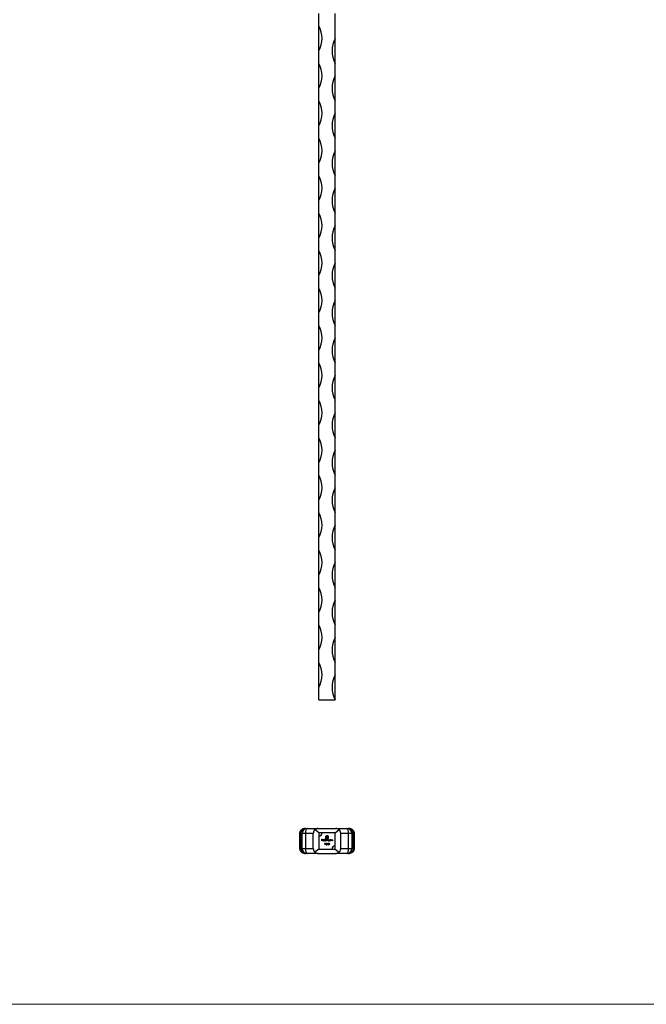
# Model space of a CAD drawing. Units: millimetres. Extents: x 35 to 2044, y 35 to 1435.
# Drawn here: x 537 to 1040, y 35 to 824 of the extents above; entities that cross this region are included whole.
import ezdxf

# ---------------------------------------------------------------- set-up
doc = ezdxf.new("R2010")
doc.units = ezdxf.units.MM
doc.header["$LTSCALE"] = 7

msp = doc.modelspace()

# ---------------------------------------------------------------- linework, layer by layer
at = {"color": 7, "linetype": 'Continuous', "lineweight": 25}
for p, q in [((777.08, 818.96), (777.08, 828.96)), ((790.08, 808.96), (790.08, 828.96)), ((777.08, 798.96), (777.08, 818.96)), ((790.08, 788.96), (790.08, 808.96)), ((777.08, 788.96), (777.08, 798.96)), ((777.08, 768.96), (777.08, 788.96)), ((790.08, 778.96), (790.08, 788.96)), ((790.08, 758.96), (790.08, 778.96)), ((777.08, 758.96), (777.08, 768.96)), ((777.08, 738.96), (777.08, 758.96)), ((790.08, 748.96), (790.08, 758.96)), ((790.08, 728.96), (790.08, 748.96)), ((777.08, 728.96), (777.08, 738.96)), ((777.08, 708.96), (777.08, 728.96)), ((790.08, 718.96), (790.08, 728.96)), ((790.08, 698.96), (790.08, 718.96)), ((777.08, 698.96), (777.08, 708.96)), ((777.08, 678.96), (777.08, 698.96)), ((790.08, 688.96), (790.08, 698.96)), ((790.08, 668.96), (790.08, 688.96)), ((777.08, 668.96), (777.08, 678.96)), ((777.08, 648.96), (777.08, 668.96)), ((790.08, 658.96), (790.08, 668.96)), ((790.08, 638.96), (790.08, 658.96)), ((777.08, 638.96), (777.08, 648.96)), ((777.08, 618.96), (777.08, 638.96)), ((790.08, 628.96), (790.08, 638.96)), ((790.08, 608.96), (790.08, 628.96)), ((777.08, 608.96), (777.08, 618.96)), ((777.08, 588.96), (777.08, 608.96)), ((790.08, 598.96), (790.08, 608.96)), ((790.08, 578.96), (790.08, 598.96)), ((777.08, 578.96), (777.08, 588.96)), ((777.08, 558.96), (777.08, 578.96)), ((790.08, 568.96), (790.08, 578.96)), ((790.08, 548.96), (790.08, 568.96)), ((777.08, 548.96), (777.08, 558.96)), ((777.08, 528.96), (777.08, 548.96)), ((790.08, 538.96), (790.08, 548.96)), ((790.08, 518.96), (790.08, 538.96)), ((777.08, 518.96), (777.08, 528.96)), ((777.08, 498.96), (777.08, 518.96)), ((790.08, 508.96), (790.08, 518.96)), ((790.08, 488.96), (790.08, 508.96)), ((777.08, 488.96), (777.08, 498.96)), ((777.08, 468.96), (777.08, 488.96)), ((790.08, 478.96), (790.08, 488.96)), ((790.08, 458.96), (790.08, 478.96)), ((777.08, 458.96), (777.08, 468.96)), ((777.08, 438.96), (777.08, 458.96)), ((790.08, 448.96), (790.08, 458.96)), ((790.08, 428.96), (790.08, 448.96)), ((777.08, 428.96), (777.08, 438.96)), ((777.08, 408.96), (777.08, 428.96)), ((790.08, 418.96), (790.08, 428.96)), ((790.08, 398.96), (790.08, 418.96)), ((777.08, 398.96), (777.08, 408.96)), ((777.08, 378.96), (777.08, 398.96)), ((790.08, 388.96), (790.08, 398.96)), ((790.08, 368.96), (790.08, 388.96)), ((777.08, 368.96), (777.08, 378.96)), ((777.08, 348.96), (777.08, 368.96)), ((790.08, 358.96), (790.08, 368.96)), ((790.08, 338.96), (790.08, 358.96)), ((777.08, 338.96), (777.08, 348.96)), ((777.08, 318.96), (777.08, 338.96)), ((790.08, 328.96), (790.08, 338.96)), ((790.08, 308.96), (790.08, 328.96)), ((777.08, 308.96), (777.08, 318.96)), ((777.08, 288.96), (777.08, 308.96)), ((790.08, 298.96), (790.08, 308.96)), ((790.08, 278.96), (790.08, 298.96)), ((777.08, 278.96), (777.08, 288.96)), ((777.08, 278.96), (790.08, 278.96)), ((766.28, 175.89), (767.58, 175.89)), ((767.58, 175.89), (776.58, 175.89)), ((777.08, 172.39), (773.73, 175)), ((776.58, 175.89), (790.58, 175.89)), ((790.08, 172.39), (793.42, 175)), ((790.58, 175.89), (799.58, 175.89)), ((799.58, 175.89), (800.88, 175.89)), ((761.58, 171.89), (761.58, 159.89)), ((762.72, 159.89), (762.72, 171.89)), ((766.35, 171.89), (763.58, 171.89)), ((763.58, 159.89), (763.58, 171.89)), ((772.58, 171.89), (766.35, 171.89)), ((766.35, 171.89), (766.35, 159.89)), ((772.58, 159.89), (772.58, 171.89)), ((777.08, 172.39), (777.08, 169.89)), ((779.58, 172.39), (777.08, 172.39)), ((777.08, 169.89), (777.08, 159.39)), ((779.3, 167.22), (779.94, 167.22)), ((779.3, 165.89), (779.3, 167.22)), ((779.42, 165.89), (779.3, 165.89)), ((779.42, 167.08), (779.42, 166.67)), ((779.94, 167.08), (779.42, 167.08)), ((779.42, 166.67), (779.94, 166.67)), ((779.42, 166.54), (779.42, 165.89)), ((779.94, 166.54), (779.42, 166.54)), ((790.08, 172.39), (779.58, 172.39)), ((779.94, 167.22), (779.94, 167.08)), ((779.94, 166.67), (779.94, 166.54)), ((781.09, 166.35), (780.23, 166.35)), ((780.24, 166.47), (780.98, 166.47)), ((780.94, 166.2), (781.04, 166.14)), ((781.32, 167.25), (781.43, 167.25)), ((781.32, 165.89), (781.32, 167.25)), ((781.43, 165.89), (781.32, 165.89)), ((781.43, 167.25), (781.43, 165.89)), ((782.57, 167.25), (782.69, 167.25)), ((782.57, 166.67), (782.57, 167.25)), ((782.57, 165.89), (782.57, 166.06)), ((782.69, 165.89), (782.57, 165.89)), ((782.58, 167.59), (782.58, 169.26)), ((783.32, 167.59), (782.58, 167.59)), ((782.69, 167.25), (782.69, 165.89)), ((782.77, 169.26), (782.77, 167.79)), ((782.77, 167.79), (783.04, 167.79)), ((782.96, 166.86), (783.08, 166.86)), ((782.96, 165.89), (782.96, 166.86)), ((783.08, 165.89), (782.96, 165.89)), ((783.04, 167.79), (783.04, 168.96)), ((783.08, 166.86), (783.08, 166.69)), ((783.08, 166.3), (783.08, 165.89)), ((783.32, 169), (783.32, 168.76)), ((783.32, 168.76), (784.08, 168.76)), ((783.32, 168.51), (783.32, 167.79)), ((784.08, 168.51), (783.32, 168.51)), ((783.32, 167.79), (783.32, 167.59)), ((783.32, 167.79), (783.32, 167.79)), ((783.43, 170.11), (784.54, 170.11)), ((784.34, 169.91), (783.43, 169.91)), ((783.5, 167.79), (783.68, 167.79)), ((783.5, 167.59), (783.5, 167.79)), ((783.68, 167.59), (783.5, 167.59)), ((783.62, 165.89), (783.62, 166.38)), ((783.74, 165.89), (783.62, 165.89)), ((784.08, 169.42), (783.74, 169.42)), ((783.74, 166.27), (783.74, 165.89)), ((783.78, 169.68), (784.08, 169.68)), ((784.08, 169.68), (784.08, 169.42)), ((784.08, 168.76), (784.08, 168.51)), ((784.28, 165.89), (784.28, 166.42)), ((784.4, 165.89), (784.28, 165.89)), ((784.34, 168.45), (784.34, 169.91)), ((784.4, 166.42), (784.4, 165.89)), ((784.54, 170.11), (784.54, 168.45)), ((785.54, 166.86), (785.66, 166.86)), ((785.54, 166.68), (785.54, 166.86)), ((785.54, 165.89), (785.54, 166.06)), ((785.66, 165.89), (785.54, 165.89)), ((785.66, 166.86), (785.66, 165.89)), ((785.93, 166.86), (786.05, 166.86)), ((785.93, 165.89), (785.93, 166.86)), ((786.05, 165.89), (785.93, 165.89)), ((786.05, 166.86), (786.05, 166.69)), ((786.05, 166.24), (786.05, 165.89)), ((786.66, 165.89), (786.66, 166.35)), ((786.78, 165.89), (786.66, 165.89)), ((786.78, 166.39), (786.78, 165.89)), ((787.05, 166.86), (787.17, 166.86)), ((787.05, 165.89), (787.05, 166.86)), ((787.17, 165.89), (787.05, 165.89)), ((787.17, 166.86), (787.17, 166.69)), ((787.17, 166.24), (787.17, 165.89)), ((787.78, 165.89), (787.78, 166.35)), ((787.9, 165.89), (787.78, 165.89)), ((787.9, 166.39), (787.9, 165.89)), ((790.08, 161.89), (790.08, 172.39)), ((794.58, 159.89), (794.58, 171.89)), ((800.81, 171.89), (794.58, 171.89)), ((800.81, 159.89), (800.81, 171.89)), ((803.58, 171.89), (800.81, 171.89)), ((803.58, 171.89), (803.58, 159.89)), ((804.44, 159.89), (804.44, 171.89)), ((805.58, 159.89), (805.58, 171.89)), ((763.58, 159.89), (766.35, 159.89)), ((766.35, 159.89), (772.58, 159.89)), ((777.08, 159.39), (773.73, 156.79)), ((777.08, 159.39), (787.58, 159.39)), ((781.8, 163.88), (781.88, 164.01)), ((782, 163.88), (781.8, 163.88)), ((781.88, 164.01), (782.12, 164.01)), ((782, 162.69), (782, 163.88)), ((782.12, 162.69), (782, 162.69)), ((782.12, 164.01), (782.12, 162.69)), ((782.61, 162.69), (783.13, 163.24)), ((783.51, 162.69), (782.61, 162.69)), ((782.78, 163.6), (782.66, 163.6)), ((783.23, 163.18), (782.9, 162.82)), ((782.9, 162.82), (783.51, 162.82)), ((783.51, 162.82), (783.51, 162.69)), ((783.63, 162.99), (784.35, 164.05)), ((784.26, 162.99), (783.63, 162.99)), ((784.26, 163.7), (783.86, 163.13)), ((783.86, 163.13), (784.26, 163.13)), ((784.26, 163.13), (784.26, 163.7)), ((784.26, 162.69), (784.26, 162.99)), ((784.38, 162.69), (784.26, 162.69)), ((784.35, 164.05), (784.38, 164.05)), ((784.38, 164.05), (784.38, 163.13)), ((784.38, 163.13), (784.53, 163.13)), ((784.38, 162.99), (784.38, 162.69)), ((784.53, 162.99), (784.38, 162.99)), ((784.53, 163.13), (784.53, 162.99)), ((784.84, 162.72), (785.21, 163.26)), ((784.94, 162.65), (784.84, 162.72)), ((785.34, 163.25), (784.94, 162.65)), ((787.58, 159.39), (790.08, 159.39)), ((790.08, 159.39), (790.08, 161.89)), ((790.08, 159.39), (793.42, 156.79)), ((794.58, 159.89), (800.81, 159.89)), ((800.81, 159.89), (803.58, 159.89)), ((767.58, 155.89), (766.28, 155.89)), ((776.58, 155.89), (767.58, 155.89)), ((776.58, 155.89), (790.58, 155.89)), ((799.58, 155.89), (790.58, 155.89)), ((800.88, 155.89), (799.58, 155.89))]:
    msp.add_line(p, q, dxfattribs=at)
at = {"color": 8, "linetype": 'Continuous', "lineweight": 25}
for p, q in [((762.72, 171.89), (761.58, 171.89)), ((763.58, 171.89), (762.72, 171.89)), ((804.44, 171.89), (803.58, 171.89)), ((805.58, 171.89), (804.44, 171.89)), ((761.58, 159.89), (762.72, 159.89)), ((762.72, 159.89), (763.58, 159.89)), ((803.58, 159.89), (804.44, 159.89)), ((804.44, 159.89), (805.58, 159.89))]:
    msp.add_line(p, q, dxfattribs=at)
at = {"color": 7, "linetype": 'Continuous', "lineweight": 18}
msp.add_line((35, 35), (2044, 35), dxfattribs=at)
at = {"color": 7, "linetype": 'Continuous', "lineweight": 25, "flags": 128}
for points in [[(767.58, 175.89), (767.34, 175.82), (767.11, 175.59), (766.9, 175.22), (766.71, 174.72), (766.56, 174.12), (766.44, 173.42), (766.37, 172.67), (766.35, 171.89)], [(800.81, 171.89), (800.79, 172.67), (800.72, 173.42), (800.6, 174.12), (800.45, 174.72), (800.26, 175.22), (800.05, 175.59), (799.82, 175.82), (799.58, 175.89)], [(766.35, 159.89), (766.37, 159.11), (766.44, 158.36), (766.56, 157.67), (766.71, 157.06), (766.9, 156.57), (767.11, 156.2), (767.34, 155.97), (767.58, 155.89)], [(799.58, 155.89), (799.82, 155.97), (800.05, 156.2), (800.26, 156.57), (800.45, 157.06), (800.6, 157.67), (800.72, 158.36), (800.79, 159.11), (800.81, 159.89)]]:
    msp.add_lwpolyline(points, dxfattribs=at)
at = {"color": 7, "linetype": 'Continuous', "lineweight": 25}
for centre, radius, start, end in [((758.33, 808.96), 21.25, 331.92751, 28.07249), ((808.83, 798.96), 21.25, 151.92751, 208.07249), ((758.33, 778.96), 21.25, 331.92751, 28.07249), ((808.83, 768.96), 21.25, 151.92751, 208.07249), ((758.33, 748.96), 21.25, 331.92751, 28.07249), ((808.83, 738.96), 21.25, 151.92751, 208.07249), ((758.33, 718.96), 21.25, 331.92751, 28.07249), ((808.83, 708.96), 21.25, 151.92751, 208.07249), ((758.33, 688.96), 21.25, 331.92751, 28.07249), ((808.83, 678.96), 21.25, 151.92751, 208.07249), ((758.33, 658.96), 21.25, 331.92751, 28.07249), ((808.83, 648.96), 21.25, 151.92751, 208.07249), ((758.33, 628.96), 21.25, 331.92751, 28.07249), ((808.83, 618.96), 21.25, 151.92751, 208.07249), ((758.33, 598.96), 21.25, 331.92751, 28.07249), ((808.83, 588.96), 21.25, 151.92751, 208.07249), ((758.33, 568.96), 21.25, 331.92751, 28.07249), ((808.83, 558.96), 21.25, 151.92751, 208.07249), ((758.33, 538.96), 21.25, 331.92751, 28.07249), ((808.83, 528.96), 21.25, 151.92751, 208.07249), ((758.33, 508.96), 21.25, 331.92751, 28.07249), ((808.83, 498.96), 21.25, 151.92751, 208.07249), ((758.33, 478.96), 21.25, 331.92751, 28.07249), ((808.83, 468.96), 21.25, 151.92751, 208.07249), ((758.33, 448.96), 21.25, 331.92751, 28.07249), ((808.83, 438.96), 21.25, 151.92751, 208.07249), ((758.33, 418.96), 21.25, 331.92751, 28.07249), ((808.83, 408.96), 21.25, 151.92751, 208.07249), ((758.33, 388.96), 21.25, 331.92751, 28.07249), ((808.83, 378.96), 21.25, 151.92751, 208.07249), ((758.33, 358.96), 21.25, 331.92751, 28.07249), ((808.83, 348.96), 21.25, 151.92751, 208.07249), ((758.33, 328.96), 21.25, 331.92751, 28.07249), ((808.83, 318.96), 21.25, 151.92751, 208.07249), ((758.33, 298.96), 21.25, 331.92751, 28.07249), ((808.83, 288.96), 21.25, 151.92751, 208.07249), ((767.58, 171.89), 4, 90, 180), ((799.58, 171.89), 4, 0, 90), ((777.08, 172.39), 2.5, 270, 0), ((767.58, 159.89), 4, 180, 270), ((790.08, 159.39), 2.5, 90, 180), ((799.58, 159.89), 4, 270, 0)]:
    msp.add_arc(centre, radius, start, end, dxfattribs=at)
for points, knots in [([(766.28, 175.89), (766.01, 175.88), (765.31, 175.85), (764.26, 175.55), (763.23, 174.99), (762.44, 174.26), (761.89, 173.41), (761.6, 172.6), (761.61, 172.08), (761.61, 171.89)], [0, 0, 0, 0, 0.119411, 0.314825, 0.483884, 0.638069, 0.781238, 0.919733, 1, 1, 1, 1]), ([(762.72, 171.89), (762.72, 172.18), (762.74, 172.46), (762.84, 173.01), (762.92, 173.28), (763.11, 173.78), (763.23, 174.02), (763.5, 174.45), (763.65, 174.65), (764.16, 175.18), (764.53, 175.44), (765.16, 175.71), (765.38, 175.78), (765.82, 175.87), (766.05, 175.89), (766.28, 175.89)], [0, 0, 0, 0, 0.125, 0.125, 0.25, 0.25, 0.375, 0.375, 0.5, 0.5, 0.75, 0.75, 0.875, 0.875, 1, 1, 1, 1]), ([(773.73, 175), (773.6, 174.83), (773.47, 174.65), (773.23, 174.24), (773.11, 174.02), (772.89, 173.52), (772.79, 173.25), (772.67, 172.78), (772.64, 172.61), (772.59, 172.26), (772.58, 172.08), (772.58, 171.89)], [0, 0, 0, 0, 0.25, 0.25, 0.5, 0.5, 0.75, 0.75, 0.875, 0.875, 1, 1, 1, 1]), ([(776.58, 175.89), (776.41, 175.89), (776.24, 175.88), (775.92, 175.84), (775.77, 175.81), (775.49, 175.75), (775.36, 175.71), (775.12, 175.63), (775.01, 175.59), (774.69, 175.46), (774.49, 175.37), (774.11, 175.18), (773.92, 175.09), (773.73, 175)], [0, 0, 0, 0, 0.125, 0.125, 0.25, 0.25, 0.375, 0.375, 0.5, 0.5, 0.75, 0.75, 1, 1, 1, 1]), ([(793.42, 175), (793.24, 175.09), (793.05, 175.18), (792.67, 175.37), (792.47, 175.46), (792.04, 175.63), (791.81, 175.71), (791.39, 175.81), (791.24, 175.84), (790.92, 175.88), (790.75, 175.89), (790.58, 175.89)], [0, 0, 0, 0, 0.25, 0.25, 0.5, 0.5, 0.75, 0.75, 0.875, 0.875, 1, 1, 1, 1]), ([(794.58, 171.89), (794.58, 172.08), (794.57, 172.26), (794.52, 172.61), (794.49, 172.77), (794.41, 173.08), (794.36, 173.23), (794.27, 173.51), (794.22, 173.64), (794.05, 174.01), (793.94, 174.24), (793.69, 174.65), (793.56, 174.83), (793.42, 175)], [0, 0, 0, 0, 0.125, 0.125, 0.25, 0.25, 0.375, 0.375, 0.5, 0.5, 0.75, 0.75, 1, 1, 1, 1]), ([(805.56, 171.89), (805.55, 172.18), (805.52, 172.79), (805.14, 173.66), (804.56, 174.43), (803.78, 175.08), (802.81, 175.58), (801.81, 175.85), (801.15, 175.88), (800.88, 175.89)], [0, 0, 0, 0, 0.122493, 0.259792, 0.396286, 0.542103, 0.702669, 0.880364, 1, 1, 1, 1]), ([(804.44, 171.89), (804.44, 172.18), (804.42, 172.46), (804.31, 173.01), (804.24, 173.28), (804.05, 173.78), (803.93, 174.02), (803.66, 174.45), (803.51, 174.65), (803, 175.18), (802.62, 175.44), (802, 175.71), (801.78, 175.78), (801.34, 175.87), (801.11, 175.89), (800.88, 175.89)], [0, 0, 0, 0, 0.125, 0.125, 0.25, 0.25, 0.375, 0.375, 0.5, 0.5, 0.75, 0.75, 0.875, 0.875, 1, 1, 1, 1]), ([(780.11, 166.37), (780.11, 166.39), (780.11, 166.42), (780.12, 166.46), (780.13, 166.5), (780.14, 166.55), (780.15, 166.59), (780.17, 166.62), (780.2, 166.66), (780.21, 166.68), (780.22, 166.7)], [0, 0, 0, 0, 0.128045, 0.253768, 0.377428, 0.500551, 0.623296, 0.746578, 0.872348, 1, 1, 1, 1]), ([(780.6, 165.88), (780.58, 165.88), (780.54, 165.88), (780.49, 165.88), (780.44, 165.9), (780.39, 165.91), (780.35, 165.94), (780.31, 165.96), (780.27, 165.99), (780.24, 166.03), (780.21, 166.07), (780.18, 166.11), (780.16, 166.15), (780.14, 166.19), (780.13, 166.24), (780.12, 166.28), (780.11, 166.33), (780.11, 166.36), (780.11, 166.37)], [0, 0, 0, 0, 0.071579, 0.139629, 0.204797, 0.268135, 0.329814, 0.391301, 0.453434, 0.516552, 0.579631, 0.641119, 0.701294, 0.76081, 0.819932, 0.87892, 0.938983, 1, 1, 1, 1]), ([(780.22, 166.7), (780.23, 166.71), (780.26, 166.74), (780.3, 166.78), (780.34, 166.81), (780.39, 166.83), (780.44, 166.85), (780.49, 166.87), (780.54, 166.88), (780.58, 166.88), (780.6, 166.88)], [0, 0, 0, 0, 0.1288353, 0.2535893, 0.3746433, 0.49534, 0.6163248, 0.7397593, 0.8668423, 1, 1, 1, 1]), ([(780.23, 166.35), (780.23, 166.34), (780.23, 166.31), (780.24, 166.28), (780.25, 166.24), (780.26, 166.21), (780.27, 166.18), (780.29, 166.15), (780.31, 166.12), (780.33, 166.09), (780.36, 166.07), (780.39, 166.05), (780.42, 166.03), (780.45, 166.02), (780.48, 166.01), (780.51, 166), (780.55, 166), (780.57, 166), (780.58, 166)], [0, 0, 0, 0, 0.068385, 0.134476, 0.198391, 0.260753, 0.321829, 0.383037, 0.444653, 0.507398, 0.569825, 0.630778, 0.690929, 0.750945, 0.811049, 0.872331, 0.935004, 1, 1, 1, 1]), ([(780.36, 166.67), (780.35, 166.66), (780.34, 166.65), (780.32, 166.63), (780.3, 166.61), (780.29, 166.59), (780.28, 166.56), (780.26, 166.53), (780.25, 166.5), (780.25, 166.48), (780.24, 166.47)], [0, 0, 0, 0, 0.109984, 0.22258, 0.3385, 0.458709, 0.585535, 0.717518, 0.854667, 1, 1, 1, 1]), ([(780.61, 166.76), (780.59, 166.76), (780.57, 166.76), (780.54, 166.75), (780.5, 166.75), (780.47, 166.74), (780.44, 166.72), (780.41, 166.71), (780.38, 166.69), (780.37, 166.67), (780.36, 166.67)], [0, 0, 0, 0, 0.131092, 0.259141, 0.384162, 0.505992, 0.629098, 0.750669, 0.874039, 1, 1, 1, 1]), ([(780.58, 166), (780.59, 166), (780.62, 166), (780.65, 166), (780.69, 166.01), (780.72, 166.02), (780.75, 166.03), (780.78, 166.04), (780.81, 166.06), (780.84, 166.08), (780.86, 166.1), (780.89, 166.13), (780.91, 166.16), (780.93, 166.19), (780.94, 166.2)], [0, 0, 0, 0, 0.082592, 0.163879, 0.245659, 0.327726, 0.40861, 0.485749, 0.559169, 0.630268, 0.705306, 0.792065, 0.889796, 1, 1, 1, 1]), ([(780.6, 166.88), (780.62, 166.88), (780.66, 166.88), (780.72, 166.87), (780.77, 166.85), (780.82, 166.83), (780.87, 166.8), (780.91, 166.77), (780.95, 166.73), (780.98, 166.7), (780.99, 166.69)], [0, 0, 0, 0, 0.13204, 0.259033, 0.38188, 0.502258, 0.622752, 0.744743, 0.870109, 1, 1, 1, 1]), ([(781.04, 166.14), (781.04, 166.13), (781.02, 166.1), (780.99, 166.06), (780.96, 166.02), (780.93, 165.99), (780.9, 165.97), (780.86, 165.94), (780.82, 165.92), (780.78, 165.91), (780.74, 165.89), (780.69, 165.88), (780.65, 165.88), (780.61, 165.88), (780.6, 165.88)], [0, 0, 0, 0, 0.0933699, 0.1816608, 0.2658742, 0.3463548, 0.4245999, 0.5019032, 0.5799921, 0.6584434, 0.7386722, 0.8218941, 0.9088008, 1, 1, 1, 1]), ([(780.98, 166.47), (780.97, 166.49), (780.96, 166.52), (780.95, 166.56), (780.93, 166.6), (780.9, 166.63), (780.88, 166.66), (780.85, 166.68), (780.81, 166.7), (780.77, 166.72), (780.73, 166.74), (780.69, 166.75), (780.65, 166.76), (780.62, 166.76), (780.61, 166.76)], [0, 0, 0, 0, 0.0962401, 0.1852313, 0.2675005, 0.3444004, 0.4195949, 0.4968906, 0.5766379, 0.6602679, 0.7453866, 0.8300403, 0.9144742, 1, 1, 1, 1]), ([(780.99, 166.69), (781, 166.68), (781.01, 166.65), (781.04, 166.62), (781.05, 166.58), (781.07, 166.54), (781.08, 166.49), (781.09, 166.45), (781.09, 166.4), (781.09, 166.37), (781.09, 166.35)], [0, 0, 0, 0, 0.118522, 0.236255, 0.356174, 0.47725, 0.60154, 0.729618, 0.862158, 1, 1, 1, 1]), ([(781.67, 166.38), (781.67, 166.4), (781.67, 166.43), (781.68, 166.48), (781.69, 166.53), (781.71, 166.57), (781.73, 166.61), (781.75, 166.66), (781.79, 166.69), (781.82, 166.73), (781.86, 166.77), (781.9, 166.8), (781.94, 166.82), (781.98, 166.84), (782.03, 166.86), (782.08, 166.87), (782.13, 166.88), (782.16, 166.88), (782.18, 166.88)], [0, 0, 0, 0, 0.063775, 0.126079, 0.186904, 0.247574, 0.308003, 0.369132, 0.432033, 0.496791, 0.561611, 0.624914, 0.686726, 0.748079, 0.809582, 0.871631, 0.934886, 1, 1, 1, 1]), ([(782.18, 165.88), (782.16, 165.88), (782.12, 165.88), (782.08, 165.88), (782.03, 165.9), (781.98, 165.91), (781.94, 165.93), (781.9, 165.96), (781.86, 165.99), (781.82, 166.02), (781.78, 166.06), (781.75, 166.1), (781.73, 166.14), (781.71, 166.19), (781.69, 166.23), (781.68, 166.28), (781.67, 166.33), (781.67, 166.36), (781.67, 166.38)], [0, 0, 0, 0, 0.06462, 0.127433, 0.189004, 0.24993, 0.310668, 0.372329, 0.434939, 0.499576, 0.564191, 0.626735, 0.688109, 0.749294, 0.810331, 0.871901, 0.935046, 1, 1, 1, 1]), ([(782.18, 166.76), (782.16, 166.76), (782.13, 166.76), (782.08, 166.75), (782.03, 166.73), (781.99, 166.71), (781.94, 166.68), (781.9, 166.65), (781.87, 166.61), (781.84, 166.57), (781.82, 166.52), (781.8, 166.48), (781.79, 166.43), (781.79, 166.39), (781.79, 166.38)], [0, 0, 0, 0, 0.085921, 0.169593, 0.252476, 0.336244, 0.419505, 0.502036, 0.584775, 0.669846, 0.754185, 0.836658, 0.91801, 1, 1, 1, 1]), ([(781.79, 166.38), (781.79, 166.36), (781.79, 166.33), (781.8, 166.28), (781.82, 166.23), (781.84, 166.19), (781.87, 166.14), (781.91, 166.11), (781.94, 166.07), (781.99, 166.04), (782.03, 166.02), (782.08, 166.01), (782.13, 166), (782.16, 166), (782.18, 166)], [0, 0, 0, 0, 0.081589, 0.162859, 0.245484, 0.330807, 0.416493, 0.499893, 0.583048, 0.667158, 0.751312, 0.833785, 0.916256, 1, 1, 1, 1]), ([(782.18, 166.88), (782.2, 166.88), (782.24, 166.88), (782.29, 166.87), (782.35, 166.85), (782.4, 166.83), (782.45, 166.8), (782.49, 166.76), (782.53, 166.72), (782.56, 166.69), (782.57, 166.67)], [0, 0, 0, 0, 0.128884, 0.252985, 0.37421, 0.494102, 0.614753, 0.738511, 0.866243, 1, 1, 1, 1]), ([(782.57, 166.37), (782.57, 166.39), (782.57, 166.41), (782.56, 166.45), (782.56, 166.49), (782.54, 166.53), (782.53, 166.56), (782.51, 166.59), (782.48, 166.62), (782.46, 166.65), (782.43, 166.67), (782.4, 166.7), (782.37, 166.72), (782.33, 166.73), (782.3, 166.74), (782.26, 166.75), (782.22, 166.76), (782.19, 166.76), (782.18, 166.76)], [0, 0, 0, 0, 0.065634, 0.129188, 0.191219, 0.251913, 0.312507, 0.373494, 0.435152, 0.498741, 0.562095, 0.624187, 0.685476, 0.746097, 0.807612, 0.869967, 0.933951, 1, 1, 1, 1]), ([(782.18, 166), (782.2, 166), (782.23, 166), (782.28, 166.01), (782.33, 166.02), (782.38, 166.04), (782.42, 166.07), (782.46, 166.1), (782.49, 166.14), (782.52, 166.18), (782.54, 166.23), (782.56, 166.27), (782.57, 166.32), (782.57, 166.36), (782.57, 166.37)], [0, 0, 0, 0, 0.084802, 0.168664, 0.252552, 0.33824, 0.423103, 0.505556, 0.586176, 0.667136, 0.748499, 0.830452, 0.913456, 1, 1, 1, 1]), ([(782.57, 166.06), (782.56, 166.05), (782.53, 166.02), (782.49, 165.98), (782.44, 165.95), (782.39, 165.92), (782.34, 165.9), (782.29, 165.89), (782.23, 165.88), (782.19, 165.88), (782.18, 165.88)], [0, 0, 0, 0, 0.134298, 0.262085, 0.38627, 0.507165, 0.6273, 0.748145, 0.87237, 1, 1, 1, 1]), ([(782.58, 169.26), (782.58, 169.28), (782.58, 169.32), (782.59, 169.38), (782.6, 169.44), (782.61, 169.47), (782.61, 169.49)], [0, 0, 0, 0, 0.251403, 0.50207, 0.751003, 1, 1, 1, 1]), ([(782.61, 169.49), (782.62, 169.51), (782.63, 169.55), (782.65, 169.6), (782.68, 169.66), (782.7, 169.69), (782.71, 169.71)], [0, 0, 0, 0, 0.2525737, 0.5047888, 0.7511247, 1, 1, 1, 1]), ([(782.71, 169.71), (782.73, 169.73), (782.77, 169.79), (782.84, 169.87), (782.92, 169.94), (782.98, 169.98), (783.01, 170)], [0, 0, 0, 0, 0.2502307, 0.4981201, 0.74656, 1, 1, 1, 1]), ([(782.97, 169.72), (782.95, 169.7), (782.92, 169.67), (782.88, 169.62), (782.85, 169.57), (782.82, 169.51), (782.8, 169.45), (782.79, 169.39), (782.78, 169.32), (782.78, 169.28), (782.77, 169.26)], [0, 0, 0, 0, 0.129954, 0.255342, 0.378621, 0.500515, 0.622735, 0.745008, 0.871081, 1, 1, 1, 1]), ([(783.43, 169.91), (783.41, 169.91), (783.37, 169.91), (783.3, 169.9), (783.24, 169.89), (783.18, 169.87), (783.12, 169.84), (783.07, 169.8), (783.02, 169.77), (782.98, 169.73), (782.97, 169.72)], [0, 0, 0, 0, 0.130168, 0.255523, 0.37903, 0.500217, 0.622743, 0.74532, 0.870786, 1, 1, 1, 1]), ([(783.01, 170), (783.04, 170.02), (783.11, 170.05), (783.21, 170.09), (783.32, 170.11), (783.4, 170.11), (783.43, 170.11)], [0, 0, 0, 0, 0.247883, 0.49298, 0.742751, 1, 1, 1, 1]), ([(783.04, 168.96), (783.05, 168.99), (783.05, 169.04), (783.05, 169.13), (783.07, 169.2), (783.08, 169.25), (783.09, 169.28)], [0, 0, 0, 0, 0.274916, 0.531869, 0.774208, 1, 1, 1, 1]), ([(783.08, 166.69), (783.09, 166.71), (783.11, 166.73), (783.14, 166.77), (783.18, 166.8), (783.2, 166.82), (783.21, 166.83)], [0, 0, 0, 0, 0.2835948, 0.5433948, 0.7806456, 1, 1, 1, 1]), ([(783.39, 166.76), (783.38, 166.76), (783.35, 166.76), (783.31, 166.75), (783.27, 166.73), (783.23, 166.71), (783.19, 166.68), (783.16, 166.65), (783.14, 166.61), (783.12, 166.57), (783.11, 166.54), (783.1, 166.52), (783.09, 166.49), (783.09, 166.46), (783.08, 166.42), (783.08, 166.38), (783.08, 166.34), (783.08, 166.31), (783.08, 166.3)], [0, 0, 0, 0, 0.068677, 0.136871, 0.206114, 0.277538, 0.349772, 0.421251, 0.492911, 0.567027, 0.606614, 0.649704, 0.697303, 0.749086, 0.804881, 0.865485, 0.930237, 1, 1, 1, 1]), ([(783.09, 169.28), (783.1, 169.3), (783.11, 169.34), (783.15, 169.4), (783.18, 169.45), (783.21, 169.49), (783.23, 169.5)], [0, 0, 0, 0, 0.260648, 0.511856, 0.757745, 1, 1, 1, 1]), ([(783.21, 166.83), (783.23, 166.84), (783.26, 166.85), (783.31, 166.87), (783.36, 166.88), (783.4, 166.88), (783.41, 166.88)], [0, 0, 0, 0, 0.253734, 0.503035, 0.750014, 1, 1, 1, 1]), ([(783.23, 169.5), (783.24, 169.52), (783.28, 169.54), (783.33, 169.58), (783.39, 169.61), (783.44, 169.63), (783.46, 169.64)], [0, 0, 0, 0, 0.238846, 0.483132, 0.735778, 1, 1, 1, 1]), ([(783.35, 169.18), (783.34, 169.16), (783.33, 169.14), (783.33, 169.09), (783.32, 169.05), (783.32, 169.01), (783.32, 169)], [0, 0, 0, 0, 0.234137, 0.4766, 0.733556, 1, 1, 1, 1]), ([(783.43, 169.31), (783.42, 169.3), (783.4, 169.28), (783.38, 169.25), (783.36, 169.22), (783.35, 169.19), (783.35, 169.18)], [0, 0, 0, 0, 0.245589, 0.490506, 0.740629, 1, 1, 1, 1]), ([(783.62, 166.38), (783.62, 166.4), (783.62, 166.43), (783.62, 166.46), (783.62, 166.5), (783.62, 166.53), (783.61, 166.56), (783.61, 166.58), (783.61, 166.6), (783.6, 166.63), (783.59, 166.65), (783.57, 166.68), (783.55, 166.7), (783.52, 166.72), (783.49, 166.74), (783.46, 166.75), (783.43, 166.76), (783.4, 166.76), (783.39, 166.76)], [0, 0, 0, 0, 0.08253, 0.158779, 0.227738, 0.289946, 0.345499, 0.393896, 0.436374, 0.472122, 0.536384, 0.599078, 0.661948, 0.726311, 0.791771, 0.858647, 0.927305, 1, 1, 1, 1]), ([(783.41, 166.88), (783.42, 166.88), (783.45, 166.88), (783.48, 166.87), (783.51, 166.86), (783.55, 166.85), (783.58, 166.83), (783.6, 166.82), (783.63, 166.8), (783.65, 166.78), (783.67, 166.75), (783.69, 166.72), (783.71, 166.68), (783.72, 166.66), (783.72, 166.64)], [0, 0, 0, 0, 0.084152, 0.166532, 0.248836, 0.331246, 0.412957, 0.490494, 0.566156, 0.639987, 0.716765, 0.802144, 0.895833, 1, 1, 1, 1]), ([(783.56, 169.4), (783.55, 169.39), (783.52, 169.38), (783.49, 169.36), (783.46, 169.34), (783.44, 169.32), (783.43, 169.31)], [0, 0, 0, 0, 0.257074, 0.506527, 0.754684, 1, 1, 1, 1]), ([(783.46, 169.64), (783.48, 169.64), (783.53, 169.66), (783.61, 169.67), (783.69, 169.68), (783.75, 169.68), (783.78, 169.68)], [0, 0, 0, 0, 0.227657, 0.469428, 0.726006, 1, 1, 1, 1]), ([(783.74, 169.42), (783.72, 169.42), (783.69, 169.42), (783.64, 169.42), (783.6, 169.41), (783.57, 169.4), (783.56, 169.4)], [0, 0, 0, 0, 0.266397, 0.520201, 0.765904, 1, 1, 1, 1]), ([(783.68, 167.79), (783.71, 167.79), (783.75, 167.79), (783.81, 167.8), (783.88, 167.82), (783.94, 167.84), (783.99, 167.86), (784.05, 167.9), (784.1, 167.94), (784.13, 167.97), (784.15, 167.98)], [0, 0, 0, 0, 0.13049, 0.257005, 0.380817, 0.502305, 0.624277, 0.746637, 0.871818, 1, 1, 1, 1]), ([(783.92, 167.63), (783.9, 167.62), (783.86, 167.61), (783.8, 167.6), (783.74, 167.59), (783.7, 167.59), (783.68, 167.59)], [0, 0, 0, 0, 0.247387, 0.494748, 0.745943, 1, 1, 1, 1]), ([(783.72, 166.64), (783.73, 166.65), (783.74, 166.67), (783.75, 166.7), (783.77, 166.72), (783.79, 166.74), (783.81, 166.77), (783.83, 166.78), (783.85, 166.8), (783.88, 166.82), (783.92, 166.84), (783.97, 166.86), (784.02, 166.87), (784.06, 166.88), (784.07, 166.88)], [0, 0, 0, 0, 0.0717661, 0.1412255, 0.2091159, 0.2748397, 0.3394829, 0.4024763, 0.4649419, 0.5268326, 0.6474148, 0.7655615, 0.8816151, 1, 1, 1, 1]), ([(784.05, 166.76), (784.04, 166.76), (784.01, 166.76), (783.97, 166.75), (783.92, 166.73), (783.89, 166.71), (783.85, 166.68), (783.82, 166.64), (783.79, 166.61), (783.78, 166.57), (783.77, 166.54), (783.76, 166.51), (783.75, 166.48), (783.75, 166.45), (783.75, 166.41), (783.74, 166.36), (783.74, 166.32), (783.74, 166.29), (783.74, 166.27)], [0, 0, 0, 0, 0.068158, 0.134707, 0.201865, 0.270788, 0.340024, 0.408083, 0.476813, 0.547346, 0.58564, 0.628865, 0.677153, 0.730803, 0.789807, 0.854325, 0.924365, 1, 1, 1, 1]), ([(784.13, 167.72), (784.12, 167.71), (784.08, 167.69), (784.03, 167.67), (783.98, 167.64), (783.94, 167.63), (783.92, 167.63)], [0, 0, 0, 0, 0.248875, 0.495211, 0.747426, 1, 1, 1, 1]), ([(784.28, 166.42), (784.28, 166.43), (784.28, 166.45), (784.28, 166.49), (784.28, 166.52), (784.28, 166.55), (784.27, 166.57), (784.27, 166.59), (784.27, 166.61), (784.26, 166.63), (784.25, 166.66), (784.23, 166.68), (784.21, 166.7), (784.18, 166.72), (784.16, 166.74), (784.12, 166.75), (784.09, 166.76), (784.07, 166.76), (784.05, 166.76)], [0, 0, 0, 0, 0.078343, 0.150563, 0.216151, 0.27568, 0.328707, 0.375904, 0.417302, 0.452693, 0.517265, 0.581217, 0.645322, 0.712024, 0.78013, 0.850218, 0.922649, 1, 1, 1, 1]), ([(784.07, 166.88), (784.09, 166.88), (784.12, 166.88), (784.17, 166.87), (784.21, 166.85), (784.25, 166.83), (784.29, 166.8), (784.32, 166.77), (784.35, 166.73), (784.36, 166.69), (784.37, 166.66), (784.38, 166.64), (784.39, 166.61), (784.39, 166.57), (784.4, 166.54), (784.4, 166.5), (784.4, 166.46), (784.4, 166.43), (784.4, 166.42)], [0, 0, 0, 0, 0.075604, 0.147965, 0.218797, 0.28947, 0.359724, 0.429708, 0.500497, 0.574429, 0.613947, 0.657155, 0.703973, 0.754939, 0.809707, 0.868833, 0.932385, 1, 1, 1, 1]), ([(784.43, 168.03), (784.41, 168), (784.37, 167.93), (784.3, 167.85), (784.22, 167.78), (784.16, 167.74), (784.13, 167.72)], [0, 0, 0, 0, 0.256204, 0.504412, 0.75207, 1, 1, 1, 1]), ([(784.15, 167.98), (784.16, 168), (784.19, 168.03), (784.23, 168.08), (784.27, 168.14), (784.29, 168.19), (784.32, 168.25), (784.33, 168.32), (784.34, 168.38), (784.34, 168.42), (784.34, 168.45)], [0, 0, 0, 0, 0.130632, 0.256062, 0.379449, 0.501939, 0.624027, 0.746533, 0.871852, 1, 1, 1, 1]), ([(784.54, 168.45), (784.54, 168.41), (784.54, 168.34), (784.51, 168.23), (784.48, 168.12), (784.45, 168.06), (784.43, 168.03)], [0, 0, 0, 0, 0.2555069, 0.5046917, 0.751467, 1, 1, 1, 1]), ([(784.64, 166.38), (784.64, 166.4), (784.64, 166.43), (784.65, 166.48), (784.66, 166.53), (784.68, 166.57), (784.7, 166.61), (784.72, 166.66), (784.75, 166.69), (784.79, 166.73), (784.83, 166.77), (784.87, 166.8), (784.91, 166.82), (784.95, 166.84), (785, 166.86), (785.05, 166.87), (785.1, 166.88), (785.13, 166.88), (785.15, 166.88)], [0, 0, 0, 0, 0.063775, 0.126079, 0.186904, 0.247574, 0.308003, 0.369132, 0.432033, 0.496791, 0.561611, 0.624914, 0.686726, 0.748079, 0.809582, 0.871631, 0.934886, 1, 1, 1, 1]), ([(785.14, 165.88), (785.13, 165.88), (785.09, 165.88), (785.04, 165.88), (785, 165.9), (784.95, 165.91), (784.91, 165.93), (784.86, 165.96), (784.82, 165.99), (784.79, 166.02), (784.75, 166.06), (784.72, 166.1), (784.7, 166.14), (784.68, 166.19), (784.66, 166.23), (784.65, 166.28), (784.64, 166.33), (784.64, 166.36), (784.64, 166.38)], [0, 0, 0, 0, 0.06462, 0.127433, 0.189004, 0.24993, 0.310668, 0.372329, 0.434939, 0.499576, 0.564191, 0.626735, 0.688109, 0.749294, 0.810331, 0.871901, 0.935046, 1, 1, 1, 1]), ([(785.15, 166.76), (785.13, 166.76), (785.1, 166.76), (785.05, 166.75), (785, 166.73), (784.95, 166.71), (784.91, 166.68), (784.87, 166.65), (784.84, 166.61), (784.81, 166.57), (784.79, 166.52), (784.77, 166.48), (784.76, 166.43), (784.76, 166.39), (784.76, 166.38)], [0, 0, 0, 0, 0.085921, 0.169593, 0.252476, 0.336244, 0.419505, 0.502036, 0.584775, 0.669846, 0.754185, 0.836658, 0.91801, 1, 1, 1, 1]), ([(784.76, 166.38), (784.76, 166.36), (784.76, 166.33), (784.77, 166.28), (784.79, 166.23), (784.81, 166.19), (784.84, 166.14), (784.87, 166.11), (784.91, 166.07), (784.95, 166.04), (785, 166.02), (785.05, 166.01), (785.1, 166), (785.13, 166), (785.15, 166)], [0, 0, 0, 0, 0.0815893, 0.1628589, 0.2454837, 0.3308071, 0.4164934, 0.4998932, 0.5830482, 0.6671579, 0.7513119, 0.8337848, 0.9162565, 1, 1, 1, 1]), ([(785.54, 166.06), (785.53, 166.05), (785.5, 166.02), (785.46, 165.98), (785.41, 165.95), (785.36, 165.92), (785.31, 165.9), (785.26, 165.89), (785.2, 165.88), (785.16, 165.88), (785.14, 165.88)], [0, 0, 0, 0, 0.134298, 0.262085, 0.38627, 0.507165, 0.6273, 0.748145, 0.87237, 1, 1, 1, 1]), ([(785.15, 166.88), (785.17, 166.88), (785.21, 166.88), (785.26, 166.87), (785.32, 166.85), (785.37, 166.83), (785.41, 166.8), (785.46, 166.77), (785.5, 166.73), (785.53, 166.7), (785.54, 166.68)], [0, 0, 0, 0, 0.129862, 0.254654, 0.376015, 0.495255, 0.614798, 0.738106, 0.865196, 1, 1, 1, 1]), ([(785.54, 166.37), (785.54, 166.39), (785.54, 166.41), (785.53, 166.45), (785.52, 166.49), (785.51, 166.53), (785.49, 166.56), (785.48, 166.59), (785.45, 166.62), (785.43, 166.65), (785.4, 166.67), (785.37, 166.7), (785.33, 166.72), (785.3, 166.73), (785.26, 166.74), (785.23, 166.75), (785.19, 166.76), (785.16, 166.76), (785.15, 166.76)], [0, 0, 0, 0, 0.065634, 0.129188, 0.191219, 0.251913, 0.312507, 0.373494, 0.435152, 0.498741, 0.562095, 0.624187, 0.685476, 0.746097, 0.807612, 0.869967, 0.933951, 1, 1, 1, 1]), ([(785.15, 166), (785.16, 166), (785.2, 166), (785.25, 166.01), (785.3, 166.02), (785.35, 166.04), (785.39, 166.07), (785.43, 166.1), (785.46, 166.14), (785.49, 166.18), (785.51, 166.23), (785.53, 166.27), (785.54, 166.32), (785.54, 166.36), (785.54, 166.37)], [0, 0, 0, 0, 0.084802, 0.168664, 0.252552, 0.33824, 0.423103, 0.505556, 0.586176, 0.667136, 0.748499, 0.830452, 0.913456, 1, 1, 1, 1]), ([(786.05, 166.69), (786.06, 166.7), (786.08, 166.73), (786.13, 166.77), (786.17, 166.81), (786.21, 166.83), (786.26, 166.85), (786.31, 166.87), (786.36, 166.88), (786.4, 166.88), (786.42, 166.88)], [0, 0, 0, 0, 0.140976, 0.2735688, 0.3989883, 0.5199298, 0.63811, 0.7565889, 0.8768598, 1, 1, 1, 1]), ([(786.07, 166.5), (786.06, 166.5), (786.06, 166.48), (786.06, 166.46), (786.05, 166.43), (786.05, 166.4), (786.05, 166.37), (786.05, 166.33), (786.05, 166.29), (786.05, 166.26), (786.05, 166.24)], [0, 0, 0, 0, 0.076995, 0.167615, 0.271052, 0.38946, 0.520843, 0.666399, 0.826094, 1, 1, 1, 1]), ([(786.39, 166.76), (786.38, 166.76), (786.37, 166.76), (786.34, 166.75), (786.31, 166.75), (786.28, 166.74), (786.26, 166.73), (786.23, 166.72), (786.21, 166.7), (786.19, 166.68), (786.16, 166.67), (786.14, 166.65), (786.13, 166.62), (786.11, 166.6), (786.1, 166.58), (786.08, 166.55), (786.07, 166.53), (786.07, 166.51), (786.07, 166.5)], [0, 0, 0, 0, 0.063986, 0.126627, 0.188984, 0.25023, 0.312351, 0.374574, 0.438148, 0.50292, 0.567974, 0.630771, 0.692935, 0.754398, 0.815218, 0.876117, 0.938015, 1, 1, 1, 1]), ([(786.64, 166.57), (786.64, 166.58), (786.63, 166.61), (786.61, 166.65), (786.59, 166.68), (786.56, 166.71), (786.52, 166.73), (786.49, 166.75), (786.44, 166.76), (786.41, 166.76), (786.39, 166.76)], [0, 0, 0, 0, 0.13552, 0.260833, 0.378476, 0.493178, 0.609281, 0.729981, 0.859261, 1, 1, 1, 1]), ([(786.42, 166.88), (786.43, 166.88), (786.47, 166.88), (786.52, 166.86), (786.57, 166.85), (786.61, 166.82), (786.65, 166.79), (786.69, 166.76), (786.71, 166.72), (786.73, 166.68), (786.75, 166.65), (786.75, 166.62), (786.76, 166.59), (786.77, 166.56), (786.77, 166.52), (786.77, 166.48), (786.78, 166.43), (786.78, 166.4), (786.78, 166.39)], [0, 0, 0, 0, 0.07724, 0.151178, 0.223488, 0.295543, 0.366976, 0.437131, 0.507044, 0.57856, 0.616614, 0.658756, 0.704491, 0.754803, 0.809332, 0.868274, 0.932073, 1, 1, 1, 1]), ([(786.66, 166.35), (786.66, 166.36), (786.66, 166.39), (786.66, 166.42), (786.66, 166.46), (786.65, 166.48), (786.65, 166.51), (786.65, 166.53), (786.65, 166.55), (786.64, 166.56), (786.64, 166.57)], [0, 0, 0, 0, 0.17885, 0.34211, 0.489826, 0.623254, 0.74008, 0.841483, 0.928908, 1, 1, 1, 1]), ([(787.17, 166.69), (787.18, 166.7), (787.2, 166.73), (787.24, 166.77), (787.29, 166.81), (787.33, 166.83), (787.38, 166.85), (787.43, 166.87), (787.48, 166.88), (787.52, 166.88), (787.53, 166.88)], [0, 0, 0, 0, 0.140976, 0.2735688, 0.3989883, 0.5199298, 0.63811, 0.7565889, 0.8768598, 1, 1, 1, 1]), ([(787.18, 166.5), (787.18, 166.5), (787.18, 166.48), (787.18, 166.46), (787.17, 166.43), (787.17, 166.4), (787.17, 166.37), (787.17, 166.33), (787.17, 166.29), (787.17, 166.26), (787.17, 166.24)], [0, 0, 0, 0, 0.076995, 0.167615, 0.271052, 0.38946, 0.520843, 0.666399, 0.826094, 1, 1, 1, 1]), ([(787.51, 166.76), (787.5, 166.76), (787.49, 166.76), (787.46, 166.75), (787.43, 166.75), (787.4, 166.74), (787.38, 166.73), (787.35, 166.72), (787.33, 166.7), (787.31, 166.68), (787.28, 166.67), (787.26, 166.65), (787.25, 166.62), (787.23, 166.6), (787.22, 166.58), (787.2, 166.55), (787.19, 166.53), (787.19, 166.51), (787.18, 166.5)], [0, 0, 0, 0, 0.063986, 0.126627, 0.188984, 0.25023, 0.312351, 0.374574, 0.438148, 0.50292, 0.567974, 0.630771, 0.692935, 0.754398, 0.815218, 0.876117, 0.938015, 1, 1, 1, 1]), ([(787.76, 166.57), (787.76, 166.58), (787.75, 166.61), (787.73, 166.65), (787.71, 166.68), (787.68, 166.71), (787.64, 166.73), (787.6, 166.75), (787.56, 166.76), (787.53, 166.76), (787.51, 166.76)], [0, 0, 0, 0, 0.13552, 0.260833, 0.378476, 0.493178, 0.609281, 0.729981, 0.859261, 1, 1, 1, 1]), ([(787.53, 166.88), (787.55, 166.88), (787.59, 166.88), (787.64, 166.86), (787.69, 166.85), (787.73, 166.82), (787.77, 166.79), (787.8, 166.76), (787.83, 166.72), (787.85, 166.68), (787.87, 166.65), (787.87, 166.62), (787.88, 166.59), (787.89, 166.56), (787.89, 166.52), (787.89, 166.48), (787.9, 166.43), (787.9, 166.4), (787.9, 166.39)], [0, 0, 0, 0, 0.07724, 0.151178, 0.223488, 0.295543, 0.366976, 0.437131, 0.507044, 0.57856, 0.616614, 0.658756, 0.704491, 0.754803, 0.809332, 0.868274, 0.932073, 1, 1, 1, 1]), ([(787.78, 166.35), (787.78, 166.36), (787.78, 166.39), (787.78, 166.42), (787.78, 166.46), (787.77, 166.48), (787.77, 166.51), (787.77, 166.53), (787.77, 166.55), (787.76, 166.56), (787.76, 166.57)], [0, 0, 0, 0, 0.17885, 0.3421096, 0.4898257, 0.6232544, 0.7400797, 0.8414827, 0.9289077, 1, 1, 1, 1]), ([(761.6, 159.89), (761.61, 159.61), (761.64, 158.99), (762.02, 158.13), (762.6, 157.35), (763.38, 156.7), (764.35, 156.21), (765.35, 155.93), (766.01, 155.91), (766.28, 155.89)], [0, 0, 0, 0, 0.122493, 0.259792, 0.396286, 0.542103, 0.702669, 0.880364, 1, 1, 1, 1]), ([(762.72, 159.89), (762.72, 159.61), (762.74, 159.33), (762.84, 158.77), (762.92, 158.51), (763.11, 158), (763.23, 157.77), (763.5, 157.34), (763.65, 157.14), (764.16, 156.61), (764.53, 156.35), (765.16, 156.08), (765.38, 156.01), (765.82, 155.92), (766.05, 155.89), (766.28, 155.89)], [0, 0, 0, 0, 0.125, 0.125, 0.25, 0.25, 0.375, 0.375, 0.5, 0.5, 0.75, 0.75, 0.875, 0.875, 1, 1, 1, 1]), ([(772.58, 159.89), (772.58, 159.71), (772.59, 159.53), (772.64, 159.18), (772.67, 159.01), (772.75, 158.7), (772.79, 158.56), (772.89, 158.28), (772.94, 158.15), (773.11, 157.77), (773.22, 157.55), (773.47, 157.14), (773.6, 156.96), (773.73, 156.79)], [0, 0, 0, 0, 0.125, 0.125, 0.25, 0.25, 0.375, 0.375, 0.5, 0.5, 0.75, 0.75, 1, 1, 1, 1]), ([(782.66, 163.6), (782.66, 163.62), (782.67, 163.65), (782.67, 163.7), (782.68, 163.74), (782.7, 163.78), (782.72, 163.82), (782.74, 163.86), (782.76, 163.89), (782.79, 163.92), (782.82, 163.95), (782.86, 163.98), (782.89, 164), (782.93, 164.02), (782.97, 164.03), (783.01, 164.04), (783.05, 164.04), (783.08, 164.04), (783.1, 164.05)], [0, 0, 0, 0, 0.068791, 0.135103, 0.198979, 0.261904, 0.323495, 0.385195, 0.446969, 0.509765, 0.572251, 0.633405, 0.693251, 0.752583, 0.812579, 0.873275, 0.93555, 1, 1, 1, 1]), ([(783.09, 163.91), (783.08, 163.91), (783.06, 163.91), (783.03, 163.91), (783, 163.9), (782.97, 163.89), (782.95, 163.88), (782.92, 163.86), (782.9, 163.85), (782.88, 163.83), (782.86, 163.81), (782.84, 163.79), (782.82, 163.76), (782.81, 163.73), (782.8, 163.7), (782.79, 163.67), (782.79, 163.64), (782.78, 163.62), (782.78, 163.6)], [0, 0, 0, 0, 0.064439, 0.126547, 0.186887, 0.245878, 0.304041, 0.362191, 0.420976, 0.48066, 0.5406, 0.600689, 0.661936, 0.724443, 0.789038, 0.856314, 0.926352, 1, 1, 1, 1]), ([(783.38, 163.64), (783.38, 163.65), (783.38, 163.67), (783.37, 163.69), (783.36, 163.72), (783.36, 163.74), (783.34, 163.77), (783.33, 163.79), (783.31, 163.81), (783.29, 163.83), (783.27, 163.85), (783.25, 163.87), (783.23, 163.88), (783.2, 163.89), (783.17, 163.9), (783.15, 163.91), (783.12, 163.91), (783.1, 163.91), (783.09, 163.91)], [0, 0, 0, 0, 0.0619654, 0.1221219, 0.1809885, 0.2399332, 0.2999058, 0.3599888, 0.4217757, 0.4865758, 0.5515348, 0.6150175, 0.6772586, 0.73973, 0.8030501, 0.8664951, 0.9319735, 1, 1, 1, 1]), ([(783.1, 164.05), (783.11, 164.04), (783.14, 164.04), (783.18, 164.04), (783.22, 164.03), (783.26, 164.02), (783.29, 164), (783.33, 163.98), (783.36, 163.96), (783.38, 163.93), (783.41, 163.9), (783.43, 163.87), (783.45, 163.83), (783.47, 163.8), (783.48, 163.77), (783.49, 163.73), (783.49, 163.69), (783.49, 163.67), (783.49, 163.65)], [0, 0, 0, 0, 0.0694755, 0.1365168, 0.2007888, 0.2638297, 0.325735, 0.3872907, 0.4495092, 0.5129678, 0.5762752, 0.6375801, 0.6979026, 0.7571721, 0.8165985, 0.8766532, 0.9372896, 1, 1, 1, 1]), ([(783.13, 163.24), (783.14, 163.25), (783.16, 163.27), (783.2, 163.31), (783.23, 163.34), (783.25, 163.38), (783.28, 163.4), (783.3, 163.43), (783.31, 163.45), (783.33, 163.48), (783.35, 163.52), (783.37, 163.56), (783.37, 163.6), (783.38, 163.63), (783.38, 163.64)], [0, 0, 0, 0, 0.110803, 0.212829, 0.306101, 0.390647, 0.466924, 0.534481, 0.593587, 0.644557, 0.7362, 0.825024, 0.911986, 1, 1, 1, 1]), ([(783.49, 163.65), (783.49, 163.63), (783.49, 163.6), (783.48, 163.54), (783.46, 163.49), (783.44, 163.45), (783.42, 163.42), (783.41, 163.39), (783.38, 163.36), (783.36, 163.33), (783.33, 163.29), (783.3, 163.26), (783.26, 163.22), (783.24, 163.19), (783.23, 163.18)], [0, 0, 0, 0, 0.098702, 0.195672, 0.292422, 0.391343, 0.444462, 0.504229, 0.570352, 0.642546, 0.722288, 0.807921, 0.90047, 1, 1, 1, 1]), ([(784.66, 163.64), (784.67, 163.66), (784.67, 163.69), (784.68, 163.75), (784.69, 163.8), (784.72, 163.85), (784.75, 163.89), (784.78, 163.93), (784.83, 163.96), (784.87, 163.99), (784.92, 164.02), (784.98, 164.03), (785.03, 164.04), (785.07, 164.04), (785.09, 164.05)], [0, 0, 0, 0, 0.085249, 0.167327, 0.248175, 0.328829, 0.409908, 0.490584, 0.572993, 0.658265, 0.744222, 0.82906, 0.913938, 1, 1, 1, 1]), ([(785.07, 163.25), (785.06, 163.25), (785.03, 163.25), (784.99, 163.25), (784.95, 163.26), (784.91, 163.28), (784.88, 163.29), (784.84, 163.31), (784.81, 163.33), (784.78, 163.36), (784.76, 163.39), (784.73, 163.42), (784.71, 163.45), (784.69, 163.49), (784.68, 163.52), (784.67, 163.56), (784.67, 163.6), (784.67, 163.63), (784.66, 163.64)], [0, 0, 0, 0, 0.066295, 0.130131, 0.192862, 0.25436, 0.31591, 0.377338, 0.440205, 0.504175, 0.568034, 0.630228, 0.690861, 0.751422, 0.811466, 0.87275, 0.935391, 1, 1, 1, 1]), ([(785.08, 163.91), (785.07, 163.91), (785.05, 163.91), (785.02, 163.91), (784.99, 163.9), (784.97, 163.89), (784.94, 163.88), (784.92, 163.87), (784.89, 163.85), (784.87, 163.83), (784.85, 163.81), (784.83, 163.79), (784.82, 163.77), (784.8, 163.75), (784.8, 163.72), (784.79, 163.7), (784.78, 163.67), (784.78, 163.66), (784.78, 163.65)], [0, 0, 0, 0, 0.068712, 0.134812, 0.199538, 0.263335, 0.326747, 0.390328, 0.454126, 0.519203, 0.58351, 0.645497, 0.70529, 0.763488, 0.821856, 0.880004, 0.939108, 1, 1, 1, 1]), ([(784.78, 163.65), (784.78, 163.64), (784.78, 163.62), (784.79, 163.59), (784.8, 163.57), (784.81, 163.55), (784.82, 163.52), (784.83, 163.5), (784.85, 163.48), (784.87, 163.46), (784.9, 163.44), (784.92, 163.43), (784.95, 163.41), (784.97, 163.4), (785, 163.39), (785.03, 163.39), (785.06, 163.38), (785.08, 163.38), (785.09, 163.38)], [0, 0, 0, 0, 0.0595396, 0.117423, 0.1744404, 0.2317339, 0.289722, 0.3492004, 0.4105155, 0.4750803, 0.5400945, 0.6044441, 0.6686967, 0.7321102, 0.7967393, 0.8629057, 0.9304616, 1, 1, 1, 1]), ([(785.21, 163.26), (785.19, 163.26), (785.14, 163.25), (785.09, 163.25), (785.07, 163.25)], [0, 0, 0, 0, 0.507858, 1, 1, 1, 1]), ([(785.38, 163.65), (785.38, 163.66), (785.38, 163.67), (785.37, 163.7), (785.37, 163.72), (785.36, 163.75), (785.34, 163.77), (785.33, 163.79), (785.31, 163.81), (785.29, 163.83), (785.27, 163.85), (785.25, 163.87), (785.22, 163.88), (785.19, 163.89), (785.17, 163.9), (785.14, 163.91), (785.11, 163.91), (785.09, 163.91), (785.08, 163.91)], [0, 0, 0, 0, 0.06076, 0.119735, 0.177757, 0.235999, 0.29407, 0.353733, 0.415973, 0.48014, 0.545076, 0.608735, 0.672178, 0.735453, 0.799112, 0.864284, 0.930837, 1, 1, 1, 1]), ([(785.09, 164.05), (785.1, 164.04), (785.14, 164.04), (785.19, 164.03), (785.24, 164.02), (785.29, 163.99), (785.34, 163.96), (785.38, 163.93), (785.41, 163.89), (785.44, 163.84), (785.47, 163.8), (785.48, 163.74), (785.49, 163.69), (785.5, 163.66), (785.5, 163.64)], [0, 0, 0, 0, 0.085532, 0.169003, 0.251943, 0.335682, 0.419409, 0.501265, 0.583703, 0.668, 0.751919, 0.834598, 0.916526, 1, 1, 1, 1]), ([(785.09, 163.38), (785.1, 163.38), (785.12, 163.38), (785.15, 163.39), (785.18, 163.39), (785.21, 163.4), (785.23, 163.41), (785.26, 163.43), (785.28, 163.44), (785.3, 163.46), (785.32, 163.48), (785.33, 163.5), (785.35, 163.52), (785.36, 163.55), (785.37, 163.57), (785.37, 163.59), (785.38, 163.62), (785.38, 163.64), (785.38, 163.65)], [0, 0, 0, 0, 0.072713, 0.141547, 0.208363, 0.272462, 0.33539, 0.397711, 0.459383, 0.522098, 0.584315, 0.644392, 0.703345, 0.761509, 0.82003, 0.878517, 0.938265, 1, 1, 1, 1]), ([(785.5, 163.64), (785.5, 163.62), (785.49, 163.6), (785.49, 163.55), (785.48, 163.51), (785.47, 163.47), (785.45, 163.44), (785.44, 163.42), (785.43, 163.39), (785.42, 163.37), (785.4, 163.34), (785.38, 163.31), (785.36, 163.28), (785.35, 163.26), (785.34, 163.25)], [0, 0, 0, 0, 0.09832, 0.1994175, 0.3056026, 0.4161624, 0.4745824, 0.5370065, 0.6038574, 0.6740896, 0.749417, 0.8282535, 0.9120542, 1, 1, 1, 1]), ([(793.42, 156.79), (793.56, 156.96), (793.69, 157.14), (793.93, 157.54), (794.05, 157.77), (794.27, 158.26), (794.37, 158.54), (794.49, 159.01), (794.52, 159.18), (794.57, 159.52), (794.58, 159.71), (794.58, 159.89)], [0, 0, 0, 0, 0.25, 0.25, 0.5, 0.5, 0.75, 0.75, 0.875, 0.875, 1, 1, 1, 1]), ([(800.88, 155.89), (801.15, 155.91), (801.85, 155.94), (802.9, 156.24), (803.93, 156.8), (804.72, 157.52), (805.27, 158.37), (805.56, 159.19), (805.55, 159.7), (805.55, 159.89)], [0, 0, 0, 0, 0.119411, 0.314825, 0.483884, 0.638069, 0.781238, 0.919733, 1, 1, 1, 1]), ([(804.44, 159.89), (804.44, 159.61), (804.42, 159.33), (804.31, 158.77), (804.24, 158.51), (804.05, 158), (803.93, 157.77), (803.66, 157.34), (803.51, 157.14), (803, 156.61), (802.62, 156.35), (802, 156.08), (801.78, 156.01), (801.34, 155.92), (801.11, 155.89), (800.88, 155.89)], [0, 0, 0, 0, 0.125, 0.125, 0.25, 0.25, 0.375, 0.375, 0.5, 0.5, 0.75, 0.75, 0.875, 0.875, 1, 1, 1, 1]), ([(773.73, 156.79), (773.92, 156.7), (774.11, 156.6), (774.49, 156.42), (774.69, 156.33), (775.12, 156.15), (775.35, 156.07), (775.77, 155.97), (775.92, 155.95), (776.24, 155.9), (776.41, 155.89), (776.58, 155.89)], [0, 0, 0, 0, 0.25, 0.25, 0.5, 0.5, 0.75, 0.75, 0.875, 0.875, 1, 1, 1, 1]), ([(790.58, 155.89), (790.75, 155.89), (790.92, 155.9), (791.24, 155.95), (791.39, 155.97), (791.67, 156.04), (791.8, 156.08), (792.04, 156.16), (792.15, 156.2), (792.47, 156.33), (792.67, 156.42), (793.05, 156.6), (793.24, 156.7), (793.42, 156.79)], [0, 0, 0, 0, 0.125, 0.125, 0.25, 0.25, 0.375, 0.375, 0.5, 0.5, 0.75, 0.75, 1, 1, 1, 1])]:
    msp.add_open_spline(points, degree=3, knots=knots, dxfattribs=at)

doc.saveas('drawing.dxf')
